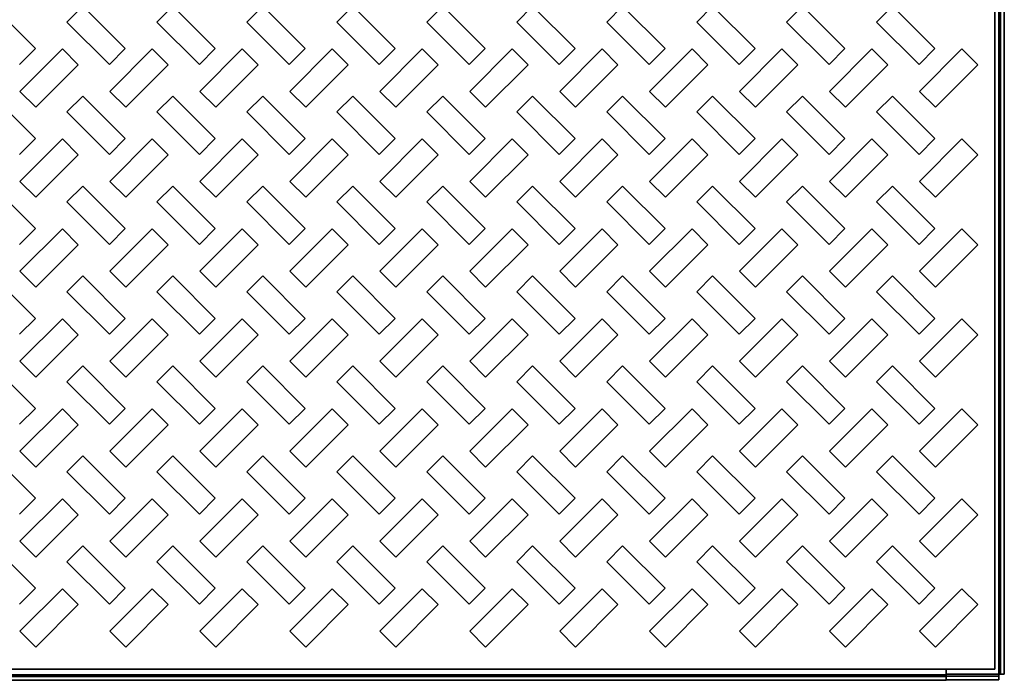
# Model space of a CAD drawing. Units: inches. Extents: x 1 to 101, y 1 to 131.
# Drawn here: x 35 to 55, y 78 to 91 of the extents above; entities that cross this region are included whole.
import ezdxf

# ---------------------------------------------------------------- set-up
doc = ezdxf.new("R2010")
doc.units = ezdxf.units.IN
doc.header["$LTSCALE"] = 12
doc.header["$MEASUREMENT"] = 0

msp = doc.modelspace()

# ---------------------------------------------------------------- linework, layer by layer
at = {"color": 7, "linetype": 'Continuous', "lineweight": 35}
for p, q in [((54.577, 78.273), (54.577, 108.633)), ((54.612, 108.633), (54.612, 78.273)), ((54.688, 108.633), (54.688, 78.273)), ((54.501, 78.378), (54.501, 108.528)), ((34.451, 91.644), (35.3, 90.795)), ((35.933, 91.326), (36.251, 91.644)), ((36.251, 91.644), (37.1, 90.795)), ((37.733, 91.326), (38.051, 91.644)), ((38.051, 91.644), (38.9, 90.795)), ((39.533, 91.326), (39.851, 91.644)), ((39.851, 91.644), (40.7, 90.795)), ((41.333, 91.326), (41.651, 91.644)), ((41.651, 91.644), (42.5, 90.795)), ((43.133, 91.326), (43.451, 91.644)), ((43.451, 91.644), (44.3, 90.795)), ((44.933, 91.326), (45.251, 91.644)), ((45.251, 91.644), (46.1, 90.795)), ((46.733, 91.326), (47.051, 91.644)), ((47.051, 91.644), (47.9, 90.795)), ((48.533, 91.326), (48.851, 91.644)), ((48.851, 91.644), (49.7, 90.795)), ((50.333, 91.326), (50.651, 91.644)), ((50.651, 91.644), (51.5, 90.795)), ((52.133, 91.326), (52.451, 91.644)), ((52.451, 91.644), (53.3, 90.795)), ((35.933, 91.326), (36.782, 90.477)), ((37.733, 91.326), (38.582, 90.477)), ((39.533, 91.326), (40.382, 90.477)), ((41.333, 91.326), (42.182, 90.477)), ((43.133, 91.326), (43.982, 90.477)), ((44.933, 91.326), (45.782, 90.477)), ((46.733, 91.326), (47.582, 90.477)), ((48.533, 91.326), (49.382, 90.477)), ((50.333, 91.326), (51.182, 90.477)), ((52.133, 91.326), (52.982, 90.477)), ((35.3, 90.795), (34.982, 90.477)), ((34.992, 89.937), (35.84, 90.786)), ((35.84, 90.786), (36.158, 90.467)), ((37.1, 90.795), (36.782, 90.477)), ((36.792, 89.937), (37.64, 90.786)), ((37.64, 90.786), (37.958, 90.467)), ((38.9, 90.795), (38.582, 90.477)), ((38.592, 89.937), (39.44, 90.786)), ((39.44, 90.786), (39.758, 90.467)), ((40.7, 90.795), (40.382, 90.477)), ((40.392, 89.937), (41.24, 90.786)), ((41.24, 90.786), (41.558, 90.467)), ((42.5, 90.795), (42.182, 90.477)), ((42.192, 89.937), (43.04, 90.786)), ((43.04, 90.786), (43.358, 90.467)), ((44.3, 90.795), (43.982, 90.477)), ((43.992, 89.937), (44.84, 90.786)), ((44.84, 90.786), (45.158, 90.467)), ((46.1, 90.795), (45.782, 90.477)), ((45.792, 89.937), (46.64, 90.786)), ((46.64, 90.786), (46.958, 90.467)), ((47.9, 90.795), (47.582, 90.477)), ((47.592, 89.937), (48.44, 90.786)), ((48.44, 90.786), (48.758, 90.467)), ((49.7, 90.795), (49.382, 90.477)), ((49.392, 89.937), (50.24, 90.786)), ((50.24, 90.786), (50.558, 90.467)), ((51.5, 90.795), (51.182, 90.477)), ((51.192, 89.937), (52.04, 90.786)), ((52.04, 90.786), (52.358, 90.467)), ((53.3, 90.795), (52.982, 90.477)), ((52.992, 89.937), (53.84, 90.786)), ((53.84, 90.786), (54.158, 90.467)), ((35.31, 89.619), (36.158, 90.467)), ((37.11, 89.619), (37.958, 90.467)), ((38.91, 89.619), (39.758, 90.467)), ((40.71, 89.619), (41.558, 90.467)), ((42.51, 89.619), (43.358, 90.467)), ((44.31, 89.619), (45.158, 90.467)), ((46.11, 89.619), (46.958, 90.467)), ((47.91, 89.619), (48.758, 90.467)), ((49.71, 89.619), (50.558, 90.467)), ((51.51, 89.619), (52.358, 90.467)), ((53.31, 89.619), (54.158, 90.467)), ((34.451, 89.844), (35.3, 88.995)), ((35.31, 89.619), (34.992, 89.937)), ((35.933, 89.526), (36.251, 89.844)), ((36.251, 89.844), (37.1, 88.995)), ((37.11, 89.619), (36.792, 89.937)), ((37.733, 89.526), (38.051, 89.844)), ((38.051, 89.844), (38.9, 88.995)), ((38.91, 89.619), (38.592, 89.937)), ((39.533, 89.526), (39.851, 89.844)), ((39.851, 89.844), (40.7, 88.995)), ((40.71, 89.619), (40.392, 89.937)), ((41.333, 89.526), (41.651, 89.844)), ((41.651, 89.844), (42.5, 88.995)), ((42.51, 89.619), (42.192, 89.937)), ((43.133, 89.526), (43.451, 89.844)), ((43.451, 89.844), (44.3, 88.995)), ((44.31, 89.619), (43.992, 89.937)), ((44.933, 89.526), (45.251, 89.844)), ((45.251, 89.844), (46.1, 88.995)), ((46.11, 89.619), (45.792, 89.937)), ((46.733, 89.526), (47.051, 89.844)), ((47.051, 89.844), (47.9, 88.995)), ((47.91, 89.619), (47.592, 89.937)), ((48.533, 89.526), (48.851, 89.844)), ((48.851, 89.844), (49.7, 88.995)), ((49.71, 89.619), (49.392, 89.937)), ((50.333, 89.526), (50.651, 89.844)), ((50.651, 89.844), (51.5, 88.995)), ((51.51, 89.619), (51.192, 89.937)), ((52.133, 89.526), (52.451, 89.844)), ((52.451, 89.844), (53.3, 88.995)), ((53.31, 89.619), (52.992, 89.937)), ((35.933, 89.526), (36.782, 88.677)), ((37.733, 89.526), (38.582, 88.677)), ((39.533, 89.526), (40.382, 88.677)), ((41.333, 89.526), (42.182, 88.677)), ((43.133, 89.526), (43.982, 88.677)), ((44.933, 89.526), (45.782, 88.677)), ((46.733, 89.526), (47.582, 88.677)), ((48.533, 89.526), (49.382, 88.677)), ((50.333, 89.526), (51.182, 88.677)), ((52.133, 89.526), (52.982, 88.677)), ((35.3, 88.995), (34.982, 88.677)), ((34.992, 88.137), (35.84, 88.986)), ((35.84, 88.986), (36.158, 88.667)), ((37.1, 88.995), (36.782, 88.677)), ((36.792, 88.137), (37.64, 88.986)), ((37.64, 88.986), (37.958, 88.667)), ((38.9, 88.995), (38.582, 88.677)), ((38.592, 88.137), (39.44, 88.986)), ((39.44, 88.986), (39.758, 88.667)), ((40.7, 88.995), (40.382, 88.677)), ((40.392, 88.137), (41.24, 88.986)), ((41.24, 88.986), (41.558, 88.667)), ((42.5, 88.995), (42.182, 88.677)), ((42.192, 88.137), (43.04, 88.986)), ((43.04, 88.986), (43.358, 88.667)), ((44.3, 88.995), (43.982, 88.677)), ((43.992, 88.137), (44.84, 88.986)), ((44.84, 88.986), (45.158, 88.667)), ((46.1, 88.995), (45.782, 88.677)), ((45.792, 88.137), (46.64, 88.986)), ((46.64, 88.986), (46.958, 88.667)), ((47.9, 88.995), (47.582, 88.677)), ((47.592, 88.137), (48.44, 88.986)), ((48.44, 88.986), (48.758, 88.667)), ((49.7, 88.995), (49.382, 88.677)), ((49.392, 88.137), (50.24, 88.986)), ((50.24, 88.986), (50.558, 88.667)), ((51.5, 88.995), (51.182, 88.677)), ((51.192, 88.137), (52.04, 88.986)), ((52.04, 88.986), (52.358, 88.667)), ((53.3, 88.995), (52.982, 88.677)), ((52.992, 88.137), (53.84, 88.986)), ((53.84, 88.986), (54.158, 88.667)), ((35.31, 87.819), (36.158, 88.667)), ((37.11, 87.819), (37.958, 88.667)), ((38.91, 87.819), (39.758, 88.667)), ((40.71, 87.819), (41.558, 88.667)), ((42.51, 87.819), (43.358, 88.667)), ((44.31, 87.819), (45.158, 88.667)), ((46.11, 87.819), (46.958, 88.667)), ((47.91, 87.819), (48.758, 88.667)), ((49.71, 87.819), (50.558, 88.667)), ((51.51, 87.819), (52.358, 88.667)), ((53.31, 87.819), (54.158, 88.667)), ((35.31, 87.819), (34.992, 88.137)), ((37.11, 87.819), (36.792, 88.137)), ((38.91, 87.819), (38.592, 88.137)), ((40.71, 87.819), (40.392, 88.137)), ((42.51, 87.819), (42.192, 88.137)), ((44.31, 87.819), (43.992, 88.137)), ((46.11, 87.819), (45.792, 88.137)), ((47.91, 87.819), (47.592, 88.137)), ((49.71, 87.819), (49.392, 88.137)), ((51.51, 87.819), (51.192, 88.137)), ((53.31, 87.819), (52.992, 88.137)), ((34.451, 88.044), (35.3, 87.195)), ((35.933, 87.726), (36.251, 88.044)), ((36.251, 88.044), (37.1, 87.195)), ((37.733, 87.726), (38.051, 88.044)), ((38.051, 88.044), (38.9, 87.195)), ((39.533, 87.726), (39.851, 88.044)), ((39.851, 88.044), (40.7, 87.195)), ((41.333, 87.726), (41.651, 88.044)), ((41.651, 88.044), (42.5, 87.195)), ((43.133, 87.726), (43.451, 88.044)), ((43.451, 88.044), (44.3, 87.195)), ((44.933, 87.726), (45.251, 88.044)), ((45.251, 88.044), (46.1, 87.195)), ((46.733, 87.726), (47.051, 88.044)), ((47.051, 88.044), (47.9, 87.195)), ((48.533, 87.726), (48.851, 88.044)), ((48.851, 88.044), (49.7, 87.195)), ((50.333, 87.726), (50.651, 88.044)), ((50.651, 88.044), (51.5, 87.195)), ((52.133, 87.726), (52.451, 88.044)), ((52.451, 88.044), (53.3, 87.195)), ((35.933, 87.726), (36.782, 86.877)), ((37.733, 87.726), (38.582, 86.877)), ((39.533, 87.726), (40.382, 86.877)), ((41.333, 87.726), (42.182, 86.877)), ((43.133, 87.726), (43.982, 86.877)), ((44.933, 87.726), (45.782, 86.877)), ((46.733, 87.726), (47.582, 86.877)), ((48.533, 87.726), (49.382, 86.877)), ((50.333, 87.726), (51.182, 86.877)), ((52.133, 87.726), (52.982, 86.877)), ((35.3, 87.195), (34.982, 86.877)), ((34.992, 86.337), (35.84, 87.186)), ((35.84, 87.186), (36.158, 86.867)), ((37.1, 87.195), (36.782, 86.877)), ((36.792, 86.337), (37.64, 87.186)), ((37.64, 87.186), (37.958, 86.867)), ((38.9, 87.195), (38.582, 86.877)), ((38.592, 86.337), (39.44, 87.186)), ((39.44, 87.186), (39.758, 86.867)), ((40.7, 87.195), (40.382, 86.877)), ((40.392, 86.337), (41.24, 87.186)), ((41.24, 87.186), (41.558, 86.867)), ((42.5, 87.195), (42.182, 86.877)), ((42.192, 86.337), (43.04, 87.186)), ((43.04, 87.186), (43.358, 86.867)), ((44.3, 87.195), (43.982, 86.877)), ((43.992, 86.337), (44.84, 87.186)), ((44.84, 87.186), (45.158, 86.867)), ((46.1, 87.195), (45.782, 86.877)), ((45.792, 86.337), (46.64, 87.186)), ((46.64, 87.186), (46.958, 86.867)), ((47.9, 87.195), (47.582, 86.877)), ((47.592, 86.337), (48.44, 87.186)), ((48.44, 87.186), (48.758, 86.867)), ((49.7, 87.195), (49.382, 86.877)), ((49.392, 86.337), (50.24, 87.186)), ((50.24, 87.186), (50.558, 86.867)), ((51.5, 87.195), (51.182, 86.877)), ((51.192, 86.337), (52.04, 87.186)), ((52.04, 87.186), (52.358, 86.867)), ((53.3, 87.195), (52.982, 86.877)), ((52.992, 86.337), (53.84, 87.186)), ((53.84, 87.186), (54.158, 86.867)), ((35.31, 86.019), (36.158, 86.867)), ((37.11, 86.019), (37.958, 86.867)), ((38.91, 86.019), (39.758, 86.867)), ((40.71, 86.019), (41.558, 86.867)), ((42.51, 86.019), (43.358, 86.867)), ((44.31, 86.019), (45.158, 86.867)), ((46.11, 86.019), (46.958, 86.867)), ((47.91, 86.019), (48.758, 86.867)), ((49.71, 86.019), (50.558, 86.867)), ((51.51, 86.019), (52.358, 86.867)), ((53.31, 86.019), (54.158, 86.867)), ((35.31, 86.019), (34.992, 86.337)), ((37.11, 86.019), (36.792, 86.337)), ((38.91, 86.019), (38.592, 86.337)), ((40.71, 86.019), (40.392, 86.337)), ((42.51, 86.019), (42.192, 86.337)), ((44.31, 86.019), (43.992, 86.337)), ((46.11, 86.019), (45.792, 86.337)), ((47.91, 86.019), (47.592, 86.337)), ((49.71, 86.019), (49.392, 86.337)), ((51.51, 86.019), (51.192, 86.337)), ((53.31, 86.019), (52.992, 86.337)), ((34.451, 86.244), (35.3, 85.395)), ((35.933, 85.926), (36.251, 86.244)), ((36.251, 86.244), (37.1, 85.395)), ((37.733, 85.926), (38.051, 86.244)), ((38.051, 86.244), (38.9, 85.395)), ((39.533, 85.926), (39.851, 86.244)), ((39.851, 86.244), (40.7, 85.395)), ((41.333, 85.926), (41.651, 86.244)), ((41.651, 86.244), (42.5, 85.395)), ((43.133, 85.926), (43.451, 86.244)), ((43.451, 86.244), (44.3, 85.395)), ((44.933, 85.926), (45.251, 86.244)), ((45.251, 86.244), (46.1, 85.395)), ((46.733, 85.926), (47.051, 86.244)), ((47.051, 86.244), (47.9, 85.395)), ((48.533, 85.926), (48.851, 86.244)), ((48.851, 86.244), (49.7, 85.395)), ((50.333, 85.926), (50.651, 86.244)), ((50.651, 86.244), (51.5, 85.395)), ((52.133, 85.926), (52.451, 86.244)), ((52.451, 86.244), (53.3, 85.395)), ((35.933, 85.926), (36.782, 85.077)), ((37.733, 85.926), (38.582, 85.077)), ((39.533, 85.926), (40.382, 85.077)), ((41.333, 85.926), (42.182, 85.077)), ((43.133, 85.926), (43.982, 85.077)), ((44.933, 85.926), (45.782, 85.077)), ((46.733, 85.926), (47.582, 85.077)), ((48.533, 85.926), (49.382, 85.077)), ((50.333, 85.926), (51.182, 85.077)), ((52.133, 85.926), (52.982, 85.077)), ((35.3, 85.395), (34.982, 85.077)), ((34.992, 84.537), (35.84, 85.386)), ((35.84, 85.386), (36.158, 85.067)), ((37.1, 85.395), (36.782, 85.077)), ((36.792, 84.537), (37.64, 85.386)), ((37.64, 85.386), (37.958, 85.067)), ((38.9, 85.395), (38.582, 85.077)), ((38.592, 84.537), (39.44, 85.386)), ((39.44, 85.386), (39.758, 85.067)), ((40.7, 85.395), (40.382, 85.077)), ((40.392, 84.537), (41.24, 85.386)), ((41.24, 85.386), (41.558, 85.067)), ((42.5, 85.395), (42.182, 85.077)), ((42.192, 84.537), (43.04, 85.386)), ((43.04, 85.386), (43.358, 85.067)), ((44.3, 85.395), (43.982, 85.077)), ((43.992, 84.537), (44.84, 85.386)), ((44.84, 85.386), (45.158, 85.067)), ((46.1, 85.395), (45.782, 85.077)), ((45.792, 84.537), (46.64, 85.386)), ((46.64, 85.386), (46.958, 85.067)), ((47.9, 85.395), (47.582, 85.077)), ((47.592, 84.537), (48.44, 85.386)), ((48.44, 85.386), (48.758, 85.067)), ((49.7, 85.395), (49.382, 85.077)), ((49.392, 84.537), (50.24, 85.386)), ((50.24, 85.386), (50.558, 85.067)), ((51.5, 85.395), (51.182, 85.077)), ((51.192, 84.537), (52.04, 85.386)), ((52.04, 85.386), (52.358, 85.067)), ((53.3, 85.395), (52.982, 85.077)), ((52.992, 84.537), (53.84, 85.386)), ((53.84, 85.386), (54.158, 85.067)), ((35.31, 84.219), (36.158, 85.067)), ((37.11, 84.219), (37.958, 85.067)), ((38.91, 84.219), (39.758, 85.067)), ((40.71, 84.219), (41.558, 85.067)), ((42.51, 84.219), (43.358, 85.067)), ((44.31, 84.219), (45.158, 85.067)), ((46.11, 84.219), (46.958, 85.067)), ((47.91, 84.219), (48.758, 85.067)), ((49.71, 84.219), (50.558, 85.067)), ((51.51, 84.219), (52.358, 85.067)), ((53.31, 84.219), (54.158, 85.067)), ((35.31, 84.219), (34.992, 84.537)), ((37.11, 84.219), (36.792, 84.537)), ((38.91, 84.219), (38.592, 84.537)), ((40.71, 84.219), (40.392, 84.537)), ((42.51, 84.219), (42.192, 84.537)), ((44.31, 84.219), (43.992, 84.537)), ((46.11, 84.219), (45.792, 84.537)), ((47.91, 84.219), (47.592, 84.537)), ((49.71, 84.219), (49.392, 84.537)), ((51.51, 84.219), (51.192, 84.537)), ((53.31, 84.219), (52.992, 84.537)), ((34.451, 84.444), (35.3, 83.595)), ((35.933, 84.126), (36.251, 84.444)), ((36.251, 84.444), (37.1, 83.595)), ((37.733, 84.126), (38.051, 84.444)), ((38.051, 84.444), (38.9, 83.595)), ((39.533, 84.126), (39.851, 84.444)), ((39.851, 84.444), (40.7, 83.595)), ((41.333, 84.126), (41.651, 84.444)), ((41.651, 84.444), (42.5, 83.595)), ((43.133, 84.126), (43.451, 84.444)), ((43.451, 84.444), (44.3, 83.595)), ((44.933, 84.126), (45.251, 84.444)), ((45.251, 84.444), (46.1, 83.595)), ((46.733, 84.126), (47.051, 84.444)), ((47.051, 84.444), (47.9, 83.595)), ((48.533, 84.126), (48.851, 84.444)), ((48.851, 84.444), (49.7, 83.595)), ((50.333, 84.126), (50.651, 84.444)), ((50.651, 84.444), (51.5, 83.595)), ((52.133, 84.126), (52.451, 84.444)), ((52.451, 84.444), (53.3, 83.595)), ((35.933, 84.126), (36.782, 83.277)), ((37.733, 84.126), (38.582, 83.277)), ((39.533, 84.126), (40.382, 83.277)), ((41.333, 84.126), (42.182, 83.277)), ((43.133, 84.126), (43.982, 83.277)), ((44.933, 84.126), (45.782, 83.277)), ((46.733, 84.126), (47.582, 83.277)), ((48.533, 84.126), (49.382, 83.277)), ((50.333, 84.126), (51.182, 83.277)), ((52.133, 84.126), (52.982, 83.277)), ((35.3, 83.595), (34.982, 83.277)), ((34.992, 82.737), (35.84, 83.586)), ((35.84, 83.586), (36.158, 83.267)), ((37.1, 83.595), (36.782, 83.277)), ((36.792, 82.737), (37.64, 83.586)), ((37.64, 83.586), (37.958, 83.267)), ((38.9, 83.595), (38.582, 83.277)), ((38.592, 82.737), (39.44, 83.586)), ((39.44, 83.586), (39.758, 83.267)), ((40.7, 83.595), (40.382, 83.277)), ((40.392, 82.737), (41.24, 83.586)), ((41.24, 83.586), (41.558, 83.267)), ((42.5, 83.595), (42.182, 83.277)), ((42.192, 82.737), (43.04, 83.586)), ((43.04, 83.586), (43.358, 83.267)), ((44.3, 83.595), (43.982, 83.277)), ((43.992, 82.737), (44.84, 83.586)), ((44.84, 83.586), (45.158, 83.267)), ((46.1, 83.595), (45.782, 83.277)), ((45.792, 82.737), (46.64, 83.586)), ((46.64, 83.586), (46.958, 83.267)), ((47.9, 83.595), (47.582, 83.277)), ((47.592, 82.737), (48.44, 83.586)), ((48.44, 83.586), (48.758, 83.267)), ((49.7, 83.595), (49.382, 83.277)), ((49.392, 82.737), (50.24, 83.586)), ((50.24, 83.586), (50.558, 83.267)), ((51.5, 83.595), (51.182, 83.277)), ((51.192, 82.737), (52.04, 83.586)), ((52.04, 83.586), (52.358, 83.267)), ((53.3, 83.595), (52.982, 83.277)), ((52.992, 82.737), (53.84, 83.586)), ((53.84, 83.586), (54.158, 83.267)), ((35.31, 82.419), (36.158, 83.267)), ((37.11, 82.419), (37.958, 83.267)), ((38.91, 82.419), (39.758, 83.267)), ((40.71, 82.419), (41.558, 83.267)), ((42.51, 82.419), (43.358, 83.267)), ((44.31, 82.419), (45.158, 83.267)), ((46.11, 82.419), (46.958, 83.267)), ((47.91, 82.419), (48.758, 83.267)), ((49.71, 82.419), (50.558, 83.267)), ((51.51, 82.419), (52.358, 83.267)), ((53.31, 82.419), (54.158, 83.267)), ((34.451, 82.644), (35.3, 81.795)), ((35.31, 82.419), (34.992, 82.737)), ((35.933, 82.326), (36.251, 82.644)), ((36.251, 82.644), (37.1, 81.795)), ((37.11, 82.419), (36.792, 82.737)), ((37.733, 82.326), (38.051, 82.644)), ((38.051, 82.644), (38.9, 81.795)), ((38.91, 82.419), (38.592, 82.737)), ((39.533, 82.326), (39.851, 82.644)), ((39.851, 82.644), (40.7, 81.795)), ((40.71, 82.419), (40.392, 82.737)), ((41.333, 82.326), (41.651, 82.644)), ((41.651, 82.644), (42.5, 81.795)), ((42.51, 82.419), (42.192, 82.737)), ((43.133, 82.326), (43.451, 82.644)), ((43.451, 82.644), (44.3, 81.795)), ((44.31, 82.419), (43.992, 82.737)), ((44.933, 82.326), (45.251, 82.644)), ((45.251, 82.644), (46.1, 81.795)), ((46.11, 82.419), (45.792, 82.737)), ((46.733, 82.326), (47.051, 82.644)), ((47.051, 82.644), (47.9, 81.795)), ((47.91, 82.419), (47.592, 82.737)), ((48.533, 82.326), (48.851, 82.644)), ((48.851, 82.644), (49.7, 81.795)), ((49.71, 82.419), (49.392, 82.737)), ((50.333, 82.326), (50.651, 82.644)), ((50.651, 82.644), (51.5, 81.795)), ((51.51, 82.419), (51.192, 82.737)), ((52.133, 82.326), (52.451, 82.644)), ((52.451, 82.644), (53.3, 81.795)), ((53.31, 82.419), (52.992, 82.737)), ((35.933, 82.326), (36.782, 81.477)), ((37.733, 82.326), (38.582, 81.477)), ((39.533, 82.326), (40.382, 81.477)), ((41.333, 82.326), (42.182, 81.477)), ((43.133, 82.326), (43.982, 81.477)), ((44.933, 82.326), (45.782, 81.477)), ((46.733, 82.326), (47.582, 81.477)), ((48.533, 82.326), (49.382, 81.477)), ((50.333, 82.326), (51.182, 81.477)), ((52.133, 82.326), (52.982, 81.477)), ((35.3, 81.795), (34.982, 81.477)), ((34.992, 80.937), (35.84, 81.786)), ((35.84, 81.786), (36.158, 81.467)), ((37.1, 81.795), (36.782, 81.477)), ((36.792, 80.937), (37.64, 81.786)), ((37.64, 81.786), (37.958, 81.467)), ((38.9, 81.795), (38.582, 81.477)), ((38.592, 80.937), (39.44, 81.786)), ((39.44, 81.786), (39.758, 81.467)), ((40.7, 81.795), (40.382, 81.477)), ((40.392, 80.937), (41.24, 81.786)), ((41.24, 81.786), (41.558, 81.467)), ((42.5, 81.795), (42.182, 81.477)), ((42.192, 80.937), (43.04, 81.786)), ((43.04, 81.786), (43.358, 81.467)), ((44.3, 81.795), (43.982, 81.477)), ((43.992, 80.937), (44.84, 81.786)), ((44.84, 81.786), (45.158, 81.467)), ((46.1, 81.795), (45.782, 81.477)), ((45.792, 80.937), (46.64, 81.786)), ((46.64, 81.786), (46.958, 81.467)), ((47.9, 81.795), (47.582, 81.477)), ((47.592, 80.937), (48.44, 81.786)), ((48.44, 81.786), (48.758, 81.467)), ((49.7, 81.795), (49.382, 81.477)), ((49.392, 80.937), (50.24, 81.786)), ((50.24, 81.786), (50.558, 81.467)), ((51.5, 81.795), (51.182, 81.477)), ((51.192, 80.937), (52.04, 81.786)), ((52.04, 81.786), (52.358, 81.467)), ((53.3, 81.795), (52.982, 81.477)), ((52.992, 80.937), (53.84, 81.786)), ((53.84, 81.786), (54.158, 81.467)), ((35.31, 80.619), (36.158, 81.467)), ((37.11, 80.619), (37.958, 81.467)), ((38.91, 80.619), (39.758, 81.467)), ((40.71, 80.619), (41.558, 81.467)), ((42.51, 80.619), (43.358, 81.467)), ((44.31, 80.619), (45.158, 81.467)), ((46.11, 80.619), (46.958, 81.467)), ((47.91, 80.619), (48.758, 81.467)), ((49.71, 80.619), (50.558, 81.467)), ((51.51, 80.619), (52.358, 81.467)), ((53.31, 80.619), (54.158, 81.467)), ((34.451, 80.844), (35.3, 79.995)), ((35.31, 80.619), (34.992, 80.937)), ((35.933, 80.526), (36.251, 80.844)), ((36.251, 80.844), (37.1, 79.995)), ((37.11, 80.619), (36.792, 80.937)), ((37.733, 80.526), (38.051, 80.844)), ((38.051, 80.844), (38.9, 79.995)), ((38.91, 80.619), (38.592, 80.937)), ((39.533, 80.526), (39.851, 80.844)), ((39.851, 80.844), (40.7, 79.995)), ((40.71, 80.619), (40.392, 80.937)), ((41.333, 80.526), (41.651, 80.844)), ((41.651, 80.844), (42.5, 79.995)), ((42.51, 80.619), (42.192, 80.937)), ((43.133, 80.526), (43.451, 80.844)), ((43.451, 80.844), (44.3, 79.995)), ((44.31, 80.619), (43.992, 80.937)), ((44.933, 80.526), (45.251, 80.844)), ((45.251, 80.844), (46.1, 79.995)), ((46.11, 80.619), (45.792, 80.937)), ((46.733, 80.526), (47.051, 80.844)), ((47.051, 80.844), (47.9, 79.995)), ((47.91, 80.619), (47.592, 80.937)), ((48.533, 80.526), (48.851, 80.844)), ((48.851, 80.844), (49.7, 79.995)), ((49.71, 80.619), (49.392, 80.937)), ((50.333, 80.526), (50.651, 80.844)), ((50.651, 80.844), (51.5, 79.995)), ((51.51, 80.619), (51.192, 80.937)), ((52.133, 80.526), (52.451, 80.844)), ((52.451, 80.844), (53.3, 79.995)), ((53.31, 80.619), (52.992, 80.937)), ((35.933, 80.526), (36.782, 79.677)), ((37.733, 80.526), (38.582, 79.677)), ((39.533, 80.526), (40.382, 79.677)), ((41.333, 80.526), (42.182, 79.677)), ((43.133, 80.526), (43.982, 79.677)), ((44.933, 80.526), (45.782, 79.677)), ((46.733, 80.526), (47.582, 79.677)), ((48.533, 80.526), (49.382, 79.677)), ((50.333, 80.526), (51.182, 79.677)), ((52.133, 80.526), (52.982, 79.677)), ((35.3, 79.995), (34.982, 79.677)), ((37.1, 79.995), (36.782, 79.677)), ((38.9, 79.995), (38.582, 79.677)), ((40.7, 79.995), (40.382, 79.677)), ((42.5, 79.995), (42.182, 79.677)), ((44.3, 79.995), (43.982, 79.677)), ((46.1, 79.995), (45.782, 79.677)), ((47.9, 79.995), (47.582, 79.677)), ((49.7, 79.995), (49.382, 79.677)), ((51.5, 79.995), (51.182, 79.677)), ((53.3, 79.995), (52.982, 79.677)), ((34.992, 79.137), (35.84, 79.986)), ((35.84, 79.986), (36.158, 79.667)), ((36.792, 79.137), (37.64, 79.986)), ((37.64, 79.986), (37.958, 79.667)), ((38.592, 79.137), (39.44, 79.986)), ((39.44, 79.986), (39.758, 79.667)), ((40.392, 79.137), (41.24, 79.986)), ((41.24, 79.986), (41.558, 79.667)), ((42.192, 79.137), (43.04, 79.986)), ((43.04, 79.986), (43.358, 79.667)), ((43.992, 79.137), (44.84, 79.986)), ((44.84, 79.986), (45.158, 79.667)), ((45.792, 79.137), (46.64, 79.986)), ((46.64, 79.986), (46.958, 79.667)), ((47.592, 79.137), (48.44, 79.986)), ((48.44, 79.986), (48.758, 79.667)), ((49.392, 79.137), (50.24, 79.986)), ((50.24, 79.986), (50.558, 79.667)), ((51.192, 79.137), (52.04, 79.986)), ((52.04, 79.986), (52.358, 79.667)), ((52.992, 79.137), (53.84, 79.986)), ((53.84, 79.986), (54.158, 79.667)), ((35.31, 78.819), (36.158, 79.667)), ((37.11, 78.819), (37.958, 79.667)), ((38.91, 78.819), (39.758, 79.667)), ((40.71, 78.819), (41.558, 79.667)), ((42.51, 78.819), (43.358, 79.667)), ((44.31, 78.819), (45.158, 79.667)), ((46.11, 78.819), (46.958, 79.667)), ((47.91, 78.819), (48.758, 79.667)), ((49.71, 78.819), (50.558, 79.667)), ((51.51, 78.819), (52.358, 79.667)), ((53.31, 78.819), (54.158, 79.667)), ((35.31, 78.819), (34.992, 79.137)), ((37.11, 78.819), (36.792, 79.137)), ((38.91, 78.819), (38.592, 79.137)), ((40.71, 78.819), (40.392, 79.137)), ((42.51, 78.819), (42.192, 79.137)), ((44.31, 78.819), (43.992, 79.137)), ((46.11, 78.819), (45.792, 79.137)), ((47.91, 78.819), (47.592, 79.137)), ((49.71, 78.819), (49.392, 79.137)), ((51.51, 78.819), (51.192, 79.137)), ((53.31, 78.819), (52.992, 79.137)), ((21.351, 78.378), (54.501, 78.378)), ((22.326, 78.265), (53.526, 78.265)), ((22.326, 78.23), (53.526, 78.23)), ((53.526, 78.378), (53.526, 78.273)), ((53.526, 78.273), (53.526, 78.238)), ((53.526, 78.273), (54.577, 78.273)), ((53.526, 78.161), (53.526, 78.238)), ((54.577, 78.238), (53.526, 78.238)), ((54.577, 78.273), (54.612, 78.273)), ((54.577, 78.238), (54.577, 78.273)), ((54.577, 78.161), (54.577, 78.238)), ((54.688, 78.273), (54.612, 78.273)), ((22.326, 78.153), (53.526, 78.153)), ((54.577, 78.161), (53.526, 78.161)), ((53.526, 78.161), (53.526, 78.153))]:
    msp.add_line(p, q, dxfattribs=at)

doc.saveas('drawing.dxf')
